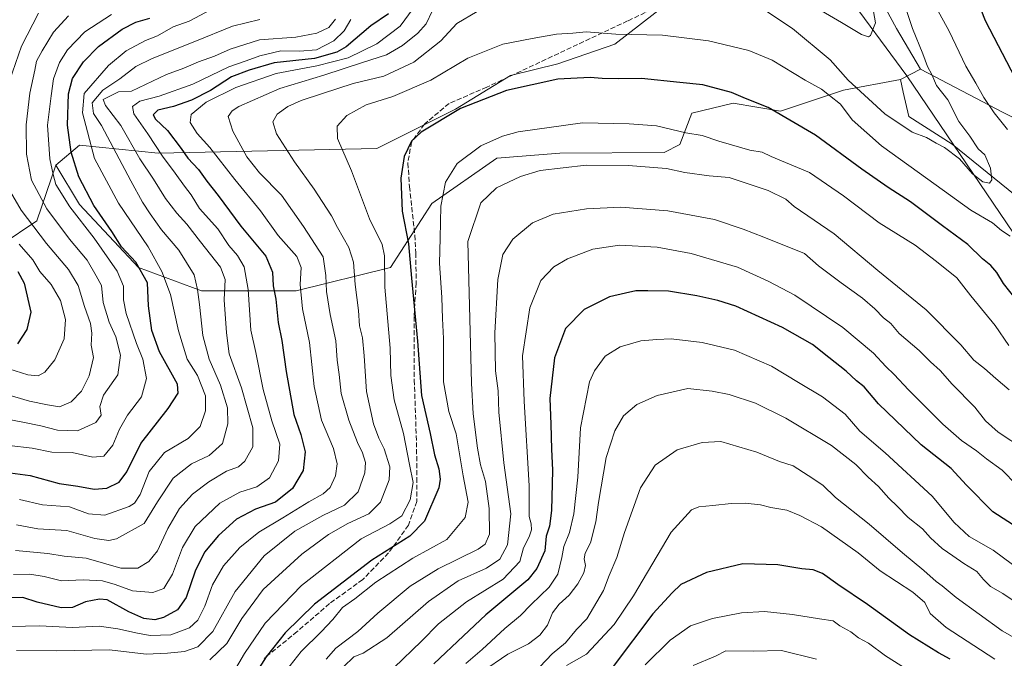
# Model space of a CAD drawing. Units: metres. Extents: x 668737 to 672184, y 4735122 to 4737520.
# Drawn here: x 670839 to 671167, y 4736159 to 4736372 of the extents above; entities that cross this region are included whole.
import ezdxf

# ---------------------------------------------------------------- set-up
doc = ezdxf.new("R2010")
doc.units = ezdxf.units.M
doc.header["$MEASUREMENT"] = 0
doc.linetypes.add('DGN Style 3', pattern=[2.307223458686699, 1.648016756204785, -0.6592067024819142])
for name, color, linetype, lineweight in [('Arbolado forestal CxS', 92, 'Continuous', 0), ('Corriente natural lineal', 142, 'Continuous', 13), ('Curva de nivel maestra', 30, 'Continuous', 30), ('Curva de nivel normal', 30, 'Continuous', 0), ('Matorral CxS', 135, 'Continuous', 0), ('Senda', 7, 'DGN Style 3', 0)]:
    doc.layers.add(name, color=color, linetype=linetype, lineweight=lineweight)

msp = doc.modelspace()

# ---------------------------------------------------------------- linework, layer by layer
at = {"layer": 'Arbolado forestal CxS', "color": 92, "linetype": 'Continuous', "lineweight": 0}
for points in [[(671184.7912999997, 4736331.451099999, 1025.332699999999), (671166.4404999996, 4736340.6325, 1021.0913), (671138.9140999997, 4736355.0579, 1013.967799999999), (671130.9033000005, 4736368.6599, 1012.362399999998), (671121.7276999997, 4736385.708900001, 1010.929699999993), (671115.8299000004, 4736397.5119, 1010.547500000001), (671110.5859000003, 4736408.002900001, 1010.307100000005), (671113.8642999995, 4736425.706499999, 1010.662100000001), (671116.4852999998, 4736440.1325, 1007.681800000006), (671111.2424999997, 4736445.378500001, 1005.387000000002), (671110.5867, 4736455.870300001, 1003.510399999999), (671109.2768999999, 4736467.6731, 1003.612399999998), (671115.8309000004, 4736474.8849, 1004.823999999993), (671140.0805000003, 4736476.1965, 1004.769), (671150.5673000002, 4736472.917300001, 1006.397700000001), (671149.2565000001, 4736481.442100001, 1005.773000000001), (671144.6687000003, 4736486.032299999, 1006.689400000003), (671144.9896999998, 4736493.2421, 1008.017800000002), (671162.4014999998, 4736504.6295, 1009.122700000007), (671179.8214999996, 4736510.501300001, 1008.803499999995)], [(671109.2768999999, 4736467.6731, 1003.612399999998), (671110.5867, 4736455.870300001, 1003.510399999999), (671111.2424999997, 4736445.378500001, 1005.387000000002), (671116.4852999998, 4736440.1325, 1007.681800000006), (671113.8642999995, 4736425.706499999, 1010.662100000001), (671110.5859000003, 4736408.002900001, 1010.307100000005), (671115.8299000004, 4736397.5119, 1010.547500000001), (671121.7276999997, 4736385.708900001, 1010.929699999993), (671130.9033000005, 4736368.6599, 1012.362399999998), (671138.9140999997, 4736355.0579, 1013.967799999999)], [(671054.8772999998, 4736377.185500001, 1015.593399999998), (671037.1815, 4736363.415899999, 1020.174400000004), (671018.1744999997, 4736356.8595, 1022.450500000006), (671002.4447, 4736352.925899999, 1023.018500000006), (670984.0926999999, 4736341.7785, 1023.918600000005), (670957.8768999996, 4736328.665100001, 1022.937099999996), (670885.1398999998, 4736327.0919, 994.7550999999949), (670858.9241000004, 4736329.715500001, 976.5967999999993), (670851.0592999998, 4736323.157500001, 970.2994000000036), (670844.7171, 4736304.5209, 961.351999999999), (670832.8021000001, 4736296.577299999, 950.8185999999987)], [(671054.8772999998, 4736377.185500001, 1015.593399999998), (671037.1815, 4736363.415899999, 1020.174400000004), (671018.1744999997, 4736356.8595, 1022.450500000006), (671002.4447, 4736352.925899999, 1023.018500000006), (670984.0926999999, 4736341.7785, 1023.918600000005), (670957.8768999996, 4736328.665100001, 1022.937099999996), (670885.1398999998, 4736327.0919, 994.7550999999949), (670858.9241000004, 4736329.715500001, 976.5967999999993), (670851.0592999998, 4736323.157500001, 970.2994000000036)], [(671372.2358999997, 4736271.123299999, 1096.7261), (671348.6410999997, 4736265.877499999, 1084.811799999996), (671330.2895000001, 4736269.812700001, 1077.882500000007), (671311.9389000004, 4736277.680500001, 1071.487500000003), (671294.8981, 4736276.369700001, 1064.248099999997), (671284.4121000003, 4736265.877699999, 1058.4807), (671293.5878999997, 4736251.4529, 1058.342499999999), (671298.8305000003, 4736239.6501, 1056.482099999994), (671296.2084999997, 4736229.158100001, 1052.557499999995), (671285.7226999998, 4736227.847300001, 1048.715299999996), (671271.3038999997, 4736235.715500001, 1045.723400000003), (671267.3711000001, 4736242.2733, 1046.550000000003), (671259.5062999995, 4736246.2075, 1045.027400000006), (671254.2632999998, 4736240.961800001, 1041.443400000004), (671251.6410999997, 4736233.092900001, 1038.148300000001), (671238.5333000004, 4736229.159299999, 1033.139599999995), (671222.8037, 4736240.9625, 1030.585800000001), (671209.6961000003, 4736260.634299999, 1028.472500000003), (671201.8315000003, 4736282.928300001, 1027.521099999998), (671203.1426999997, 4736307.846200001, 1026.671100000007), (671184.7912999997, 4736331.451099999, 1025.332699999999), (671166.4404999996, 4736340.6325, 1021.0913), (671138.9140999997, 4736355.0579, 1013.967799999999)], [(670832.8021000001, 4736296.577299999, 950.8185999999987), (670844.7171, 4736304.5209, 961.351999999999), (670851.0592999998, 4736323.157500001, 970.2994000000036), (670858.9238999998, 4736310.043500001, 971.8730999999971), (670878.5855, 4736289.060500001, 974.3470999999992), (670899.5581, 4736281.1909, 985.011400000003), (670931.0176999997, 4736281.190300001, 1003.119300000006), (670962.4775, 4736289.058499999, 1020.237599999993), (670976.2275, 4736310.3051, 1027.705499999997), (670997.8563000001, 4736325.385299999, 1031.122199999998), (671018.8421, 4736327.0889, 1032.494099999996), (671053.5658999998, 4736327.351100001, 1032.658200000005), (671058.8086999999, 4736329.973900001, 1031.154399999999), (671062.7418999998, 4736340.465700001, 1026.956300000005), (671076.5047000004, 4736343.743600001, 1025.172300000006), (671092.2345000004, 4736341.121099999, 1024.230100000001), (671113.2203000003, 4736348.069700001, 1016.741599999994), (671132.2141000006, 4736351.611099999, 1011.202600000004), (671133.1700999998, 4736347.364499999, 1011.470400000006), (671134.9808999998, 4736339.3211, 1012.845600000001), (671149.3995000003, 4736330.141000001, 1013.833599999998), (671170.3721000003, 4736313.091700001, 1016.404899999994)], [(670851.0592999998, 4736323.157500001, 970.2994000000036), (670858.9238999998, 4736310.043500001, 971.8730999999971), (670878.5855, 4736289.060500001, 974.3470999999992), (670899.5581, 4736281.1909, 985.011400000003), (670931.0176999997, 4736281.190300001, 1003.119300000006), (670962.4775, 4736289.058499999, 1020.237599999993), (670976.2275, 4736310.3051, 1027.705499999997), (670997.8563000001, 4736325.385299999, 1031.122199999998), (671018.8421, 4736327.0889, 1032.494099999996), (671053.5658999998, 4736327.351100001, 1032.658200000005), (671058.8086999999, 4736329.973900001, 1031.154399999999), (671062.7418999998, 4736340.465700001, 1026.956300000005), (671076.5047000004, 4736343.743600001, 1025.172300000006), (671092.2345000004, 4736341.121099999, 1024.230100000001), (671113.2203000003, 4736348.069700001, 1016.741599999994), (671132.2141000006, 4736351.611099999, 1011.202600000004)], [(671132.2141000006, 4736351.611099999, 1011.202600000004), (671133.1700999998, 4736347.364499999, 1011.470400000006), (671134.9808999998, 4736339.3211, 1012.845600000001), (671149.3995000003, 4736330.141000001, 1013.833599999998), (671170.3721000003, 4736313.091700001, 1016.404899999994), (671183.4808999998, 4736302.600500001, 1020.034700000004), (671191.3443, 4736277.682499999, 1022.520199999999), (671200.5198999997, 4736244.8969, 1026.097899999993), (671216.2494999999, 4736223.913899999, 1029.370299999995), (671242.4650999998, 4736209.488299999, 1031.854600000006), (671252.9517000001, 4736191.1273, 1037.159400000004), (671256.8844999997, 4736180.636499999, 1042.618600000002), (671275.2352999998, 4736179.324100001, 1039.422099999996), (671306.3646999998, 4736177.637700001, 1039.897700000001), (671319.8025000002, 4736175.389699999, 1042.073499999999), (671328.9782999996, 4736160.9637, 1043.491999999998), (671340.7747, 4736149.160900001, 1045.426600000006), (671346.0175000001, 4736128.178099999, 1049.877600000007), (671359.1262999997, 4736117.687100001, 1053.066900000005)], [(670609.0721000005, 4736327.644900001, 905.1373000000023), (670642.1557, 4736318.4264, 907.8157999999967), (670671.9442999996, 4736314.453700001, 909.9118000000017), (670697.7610999999, 4736316.439099999, 911.0544999999984), (670725.5639000004, 4736336.2971, 914.7611999999936), (670747.4086999996, 4736340.2687, 915.107999999993), (670773.2253000002, 4736324.381300001, 926.7905000000028), (670795.0697, 4736306.508099999, 934.760500000004), (670812.9424999999, 4736302.535700001, 942.4100000000036), (670832.8021000001, 4736296.577299999, 950.8185999999987), (670844.7171, 4736304.5209, 961.351999999999), (670851.0592999998, 4736323.157500001, 970.2994000000036)], [(670609.0721000005, 4736327.644900001, 905.1373000000023), (670642.1557, 4736318.4264, 907.8157999999967), (670671.9442999996, 4736314.453700001, 909.9118000000017), (670697.7610999999, 4736316.439099999, 911.0544999999984), (670725.5639000004, 4736336.2971, 914.7611999999936), (670747.4086999996, 4736340.2687, 915.107999999993), (670773.2253000002, 4736324.381300001, 926.7905000000028), (670795.0697, 4736306.508099999, 934.760500000004), (670812.9424999999, 4736302.535700001, 942.4100000000036), (670832.8021000001, 4736296.577299999, 950.8185999999987), (670844.7171, 4736304.5209, 961.351999999999), (670851.0592999998, 4736323.157500001, 970.2994000000036)]]:
    msp.add_polyline3d(points, dxfattribs=at)
at = {"layer": 'Corriente natural lineal', "color": 142, "linetype": 'Continuous', "lineweight": 13}
msp.add_polyline3d([(671370.4600999998, 4736124.690099999, 1051.440300000002), (671341.8000999996, 4736147.520099999, 1045.760699999999), (671318.0601000005, 4736168.040100001, 1041.707299999995), (671263.6700999998, 4736197.6801, 1035.246599999999), (671225.1101000002, 4736222.040100001, 1029.593399999998), (671200.6700999998, 4736254.940099999, 1025.354999999996), (671134.3601000002, 4736352.840100001, 1011.900200000004), (671113.4001000002, 4736381.4101, 1006.860799999995), (671098.9200999998, 4736397.3201, 1004.443799999994), (671084.5500999996, 4736404.870100001, 1003.087599999999), (671060.6501000002, 4736411.110099999, 1000.426600000006), (671047.6777999997, 4736420.590600001, 997.936600000001)], dxfattribs=at)
at = {"layer": 'Curva de nivel maestra', "color": 30, "linetype": 'Continuous', "lineweight": 30, "flags": 128}
for points, elevation in [([(671172.1200000001, 4736443.030099999), (671166.2300000006, 4736438.7301), (671157.0199999996, 4736426.940099999), (671152.7999999998, 4736418.350099999), (671150.9299999997, 4736411.670100001), (671150.3600000005, 4736404.0601), (671150.8700000001, 4736397.300100001), (671152.79, 4736390.630100001), (671154.8899999997, 4736385.460100001), (671160.4000000004, 4736371.270099999), (671170.3799999999, 4736352.120100001)], 1025), ([(670834.2100000001, 4736220.840100001), (670842.5499999998, 4736219.780099999), (670852.1200000001, 4736217.100099999), (670858.3899999997, 4736216.190099999), (670863.8399999999, 4736215.140100001), (670867.9800000006, 4736215.5001), (670872.0999999996, 4736217.5601), (670874.7100000001, 4736220.9801), (670879.3600000005, 4736230.340100001), (670888.4900000002, 4736242.020099999), (670891.7300000006, 4736247.130100001), (670891.54, 4736250.110099999), (670885.5300000003, 4736260.9101), (670883.0499999998, 4736268.020099999), (670881.9199999999, 4736276.300100001), (670881.5099999999, 4736283.890100001), (670877.7300000006, 4736290.840100001), (670872.9500000002, 4736295.9301), (670869.7400000002, 4736301.0001), (670863.7199999997, 4736309.710100001), (670858.6600000003, 4736319.2601), (670856.1299999999, 4736327.460100001), (670854.9800000006, 4736336.4101), (670855.2699999996, 4736346.9001), (670856.6200000001, 4736352.020099999), (670860.2300000006, 4736357.4801), (670865.2599999999, 4736362.6801), (670873.1200000001, 4736368.4101), (670877.7100000001, 4736370.720100001), (670882.3099999997, 4736372.050100001)], 975), ([(670961.79, 4736373.460100001), (670955.8700000001, 4736369.460100001), (670947.7199999997, 4736362.530099999), (670944.6100000005, 4736360.7601), (670937.2100000001, 4736358.6601), (670923.7199999997, 4736357.220100001), (670915.3600000005, 4736354.7401), (670909.4699999997, 4736352.5001), (670902.5300000003, 4736348.0101), (670896.2599999999, 4736344.700099999), (670890.2400000002, 4736342.6601), (670885, 4736341.4301), (670883.4800000006, 4736339.850099999), (670884.2800000003, 4736338.470100001), (670888.2000000002, 4736334.6801), (670892.7999999998, 4736328.620100001), (670895.0099999999, 4736325.390100001), (670898.54, 4736321.6601), (670901.2999999998, 4736317.7601), (670905.0800000001, 4736312.960100001), (670912.6200000001, 4736302.770099999), (670920.9000000004, 4736292.8101), (670923.1699999999, 4736287.460100001), (670923.3799999999, 4736282.9101), (670924.2300000006, 4736278.5001), (670925.0800000001, 4736270.6801), (670926.3099999997, 4736264.7301), (670927.6799999997, 4736254.350099999), (670930.2800000003, 4736240.0701), (670932.6600000003, 4736233.340100001), (670934, 4736227.600099999), (670933.4199999999, 4736221.4001), (670929.8799999999, 4736215.420100001), (670924.1200000001, 4736210.800100001), (670917.5199999996, 4736208.5101), (670911.1799999997, 4736205.1801), (670905.1600000003, 4736199.720100001), (670900.5700000003, 4736194.1601), (670897.4100000003, 4736187.870100001), (670894.4600000001, 4736179.0601), (670891.5899999999, 4736174.960100001), (670886.9299999997, 4736172.4801), (670883.9699999997, 4736171.710100001), (670880.3600000005, 4736172.130100001), (670875.4000000004, 4736174.350099999), (670868.1799999997, 4736178.300100001), (670865.5800000001, 4736178.590100001), (670860.9199999999, 4736177.640100001), (670856.5999999996, 4736175.7401), (670852.8200000003, 4736175.640100001), (670844.7800000003, 4736177.550100001), (670840.0599999997, 4736179.0801), (670835.9199999999, 4736178.9901)], 1000), ([(671170.7199999997, 4736278.3201), (671166.5700000003, 4736283.6601), (671164.2699999996, 4736287.350099999), (671162.2599999999, 4736289.670100001), (671159.5199999996, 4736291.9301), (671154.6500000004, 4736296.7301), (671146.1799999997, 4736302.920100001), (671135.54, 4736310.9001), (671128.0700000003, 4736315.640100001), (671119.3700000001, 4736321.7301), (671103.9800000006, 4736333.040100001), (671088.2300000006, 4736342.290100001), (671080.6100000005, 4736345.340100001), (671075.9699999997, 4736347.360099999), (671066.4800000006, 4736349.870100001), (671058.7300000006, 4736350.600099999), (671046.0199999996, 4736351.9801), (671038.3799999999, 4736351.9101), (671032.9000000004, 4736351.960100001), (671028.9299999997, 4736352.3101), (671018.1900000004, 4736351.710100001), (671001.0599999997, 4736348.020099999), (670985.7400000002, 4736341.9901), (670972.6200000001, 4736334.140100001), (670969.4800000006, 4736331.130100001), (670966.9800000006, 4736325.940099999), (670965.8399999999, 4736318.720100001), (670966.3899999997, 4736307.7601), (670968.4600000001, 4736296.9001), (670969.4400000004, 4736285.5001), (670971.4199999999, 4736264.5001), (670972.7400000002, 4736246.4001), (670975.6699999999, 4736233.720100001), (670977.0999999996, 4736226.5801), (670978.4900000002, 4736221.9101), (670979.0199999996, 4736218.5701), (670978.5999999996, 4736215.600099999), (670973.7400000002, 4736204.5101), (670968.8399999999, 4736199.550100001), (670956.25, 4736191.5601), (670937.1100000005, 4736176.860099999), (670927.3499999996, 4736167.340100001), (670921.1200000001, 4736159.370100001), (670917.9900000002, 4736154.420100001)], 1025), ([(670838.4000000004, 4736287.7301), (670840.4800000006, 4736283.850099999), (670842.6799999997, 4736274.1601), (670841.3499999996, 4736268.360099999), (670838.2699999996, 4736263.550100001)], 950), ([(671171.4000000004, 4736202.1601), (671163.0099999999, 4736207.620100001), (671154.2000000002, 4736216.5101), (671149.1500000004, 4736222.120100001), (671139.1100000005, 4736229.920100001), (671124.9400000004, 4736243.5801), (671120.1200000001, 4736249.2501), (671117.5499999998, 4736251.290100001), (671114.1100000005, 4736254.5101), (671108.3300000001, 4736259.0601), (671102.9400000004, 4736263.340100001), (671092.9600000001, 4736269.030099999), (671077.4400000004, 4736276.170100001), (671071.4000000004, 4736278.0001), (671064.4699999997, 4736279.620100001), (671054.9500000002, 4736281.130100001), (671048.1399999997, 4736281.190099999), (671044.1399999997, 4736281.200099999), (671040.7000000002, 4736280.4801), (671035.3600000005, 4736279.220100001), (671026.9199999999, 4736274.9801), (671020.6600000003, 4736268.720100001), (671017.0199999996, 4736258.890100001), (671015.4400000004, 4736245.360099999), (671015.8600000005, 4736236.8101), (671016.0599999997, 4736228.460100001), (671016.4000000004, 4736221.470100001), (671016, 4736208.0601), (671015.4100000003, 4736202.870100001), (671014.2999999998, 4736199.550100001), (671013.8099999997, 4736194.6501), (671011.1900000004, 4736188.7501), (671008.1200000001, 4736184.9801), (670994.1500000004, 4736173.3201), (670986.7100000001, 4736166.3201), (670976.9000000004, 4736156.9801)], 1050), ([(671148.7400000002, 4736158.530099999), (671144.9000000004, 4736160.620100001), (671135.2300000006, 4736166.620100001), (671121.2699999996, 4736176.800100001), (671111.3499999996, 4736183.460100001), (671106.3099999997, 4736187.050100001), (671103.1200000001, 4736188.3101), (671099.3799999999, 4736188.630100001), (671091.4400000004, 4736189.960100001), (671079.7100000001, 4736190.280099999), (671067.6100000005, 4736187.460100001), (671059.1100000005, 4736183.4801), (671056.2400000002, 4736180.690099999), (671049.79, 4736173.690099999), (671036.6299999999, 4736156.090100001)], 1075)]:
    msp.add_lwpolyline(points, dxfattribs=dict(at, elevation=elevation))
at = {"layer": 'Curva de nivel normal', "color": 30, "linetype": 'Continuous', "lineweight": 0, "flags": 128}
for points, elevation in [([(671176.3200000003, 4736460.2401), (671165.6799999997, 4736451.5001), (671149.5800000001, 4736435.630100001), (671142.2300000006, 4736426.030099999), (671140.3300000001, 4736423.5701), (671138.7300000006, 4736418.590100001), (671136.8700000001, 4736412.300100001), (671137.1799999997, 4736407.920100001), (671137.3600000005, 4736401.090100001), (671138.0800000001, 4736395.4801), (671139.5300000003, 4736390.470100001), (671141.2199999997, 4736383.460100001), (671144.0599999997, 4736375.670100001), (671148.3799999999, 4736367.780099999), (671153.9800000006, 4736356.050100001), (671157.3300000001, 4736350.460100001), (671159.9800000006, 4736345.6501), (671163.4299999997, 4736340.5601), (671167.8799999999, 4736334.940099999)], 1020), ([(671087.0599999997, 4736374.7301), (671096.2800000003, 4736368.6601), (671108.7800000003, 4736358.170100001), (671114.8200000003, 4736351.460100001), (671127, 4736340.200099999), (671136.0599999997, 4736334.130100001), (671140.8399999999, 4736332.3201), (671144.0499999998, 4736330.420100001), (671146.9299999997, 4736329.040100001), (671151.9100000003, 4736325.1601), (671156.1799999997, 4736320.210100001), (671159.6100000005, 4736317.5601), (671161.9100000003, 4736317.0701), (671162.5999999996, 4736318.220100001), (671162.1500000004, 4736322.100099999), (671160.2699999996, 4736326.530099999), (671158.1100000005, 4736328.550100001), (671155.2999999998, 4736332.720100001), (671151.6200000001, 4736337.700099999), (671147.9900000002, 4736344.9001), (671144.2000000002, 4736349.640100001), (671142.6299999999, 4736353.300100001), (671141.2199999997, 4736355.940099999), (671139.6200000001, 4736360.220100001), (671136.2000000002, 4736368.6501), (671131.5099999999, 4736382.620100001)], 1015), ([(670826.9400000004, 4736169.2601), (670845.5999999996, 4736169.610099999), (670856.5999999996, 4736169.140100001), (670865.4800000006, 4736169.590100001), (670871.7400000002, 4736168.6801), (670878.2599999999, 4736167.220100001), (670882.4199999999, 4736166.420100001), (670889.3499999996, 4736166.670100001), (670895.5899999999, 4736168.9801), (670898.3099999997, 4736171.540100001), (670900.6200000001, 4736176.2301), (670903.25, 4736183.3201), (670906.8399999999, 4736189.700099999), (670912.2800000003, 4736195.7601), (670918.5899999999, 4736200.9001), (670926.5899999999, 4736205.6501), (670935.29, 4736211.020099999), (670940.0300000003, 4736213.610099999), (670942.3200000003, 4736215.720100001), (670944.1799999997, 4736219.5801), (670944.6900000004, 4736223.6501), (670943.4699999997, 4736228.7601), (670939.4699999997, 4736238.190099999), (670937.0099999999, 4736249.390100001), (670935.4600000001, 4736264.090100001), (670933.1799999997, 4736275.2301), (670932.3600000005, 4736283.3101), (670932.7400000002, 4736288.970100001), (670931.2199999997, 4736292.6601), (670925.0099999999, 4736299.6801), (670919.1699999999, 4736307.880100001), (670910.6100000005, 4736318.3201), (670902.3099999997, 4736329.020099999), (670898.1399999997, 4736333.6601), (670895.8099999997, 4736337.2601), (670896.0999999996, 4736340.0101), (670901.0899999999, 4736344.040100001), (670910.9299999997, 4736349.020099999), (670924.3499999996, 4736353.670100001), (670937.9600000001, 4736356.210100001), (670948.3399999999, 4736358.8101), (670957.9199999999, 4736363.5601), (670965.6299999999, 4736369.390100001), (670970.0199999996, 4736375.2401)], 1005), ([(670845.2599999999, 4736373.720100001), (670839.6100000005, 4736362.790100001), (670835.6299999999, 4736351.2401)], 960), ([(670976.4699999997, 4736374.610099999), (670974.3200000003, 4736370.1801), (670971.5800000001, 4736367.0801), (670966.4600000001, 4736362.9301), (670961.0999999996, 4736359.8201), (670953.1299999999, 4736357.2501), (670940.2199999997, 4736353.0801), (670925.6500000004, 4736348.690099999), (670911.9600000001, 4736342.600099999), (670909.7100000001, 4736341.2401), (670908.4199999999, 4736339.300100001), (670909.9800000006, 4736334.450099999), (670914.6100000005, 4736325.840100001), (670918.8700000001, 4736320.540100001), (670926.2000000002, 4736313.0801), (670933.5099999999, 4736302.630100001), (670940.04, 4736292.5601), (670940.9800000006, 4736286.340100001), (670941.1900000004, 4736281.0601), (670942.3399999999, 4736273.380100001), (670944.2199999997, 4736264.640100001), (670944.6600000003, 4736258.1801), (670945.3300000001, 4736253.340100001), (670946.0800000001, 4736247.0101), (670948.5499999998, 4736238.130100001), (670951.4800000006, 4736230.690099999), (670953.1799999997, 4736227.3301), (670954.1500000004, 4736224.040100001), (670953.9400000004, 4736220.6601), (670951.6600000003, 4736214.3201), (670947.1500000004, 4736209.850099999), (670939.9000000004, 4736206.460100001), (670930.5899999999, 4736201.1801), (670920.4500000002, 4736193.020099999), (670910.7300000006, 4736181.120100001), (670903.3499999996, 4736167.790100001), (670898.3600000005, 4736162.630100001), (670893.9299999997, 4736161.140100001), (670888.2400000002, 4736160.550100001), (670881.1699999999, 4736160.190099999), (670868.9000000004, 4736161.6601), (670851.2699999996, 4736161.3101), (670837.9400000004, 4736161.4001)], 1010), ([(670902.7199999997, 4736374.9001), (670895.4500000002, 4736371.120100001), (670890.0599999997, 4736369.1601), (670884.8499999996, 4736366.220100001), (670880.9199999999, 4736364.5801), (670874.5099999999, 4736361.200099999), (670868.5899999999, 4736356.300100001), (670860.5, 4736347.0001), (670859.8799999999, 4736340.5601), (670863.9299999997, 4736325.3101), (670871.8700000001, 4736310.4001), (670881.7300000006, 4736295.860099999), (670886.3399999999, 4736287.690099999), (670889.2699999996, 4736280.0601), (670891.8399999999, 4736267.870100001), (670894.7199999997, 4736258.5101), (670898.1699999999, 4736253.020099999), (670900.8200000003, 4736246.3101), (670900.8600000005, 4736241.3101), (670899.1399999997, 4736236.0801), (670895.1100000005, 4736232.040100001), (670887.1900000004, 4736227.380100001), (670882.1100000005, 4736221.090100001), (670879.0999999996, 4736213.440099999), (670877.2000000002, 4736210.520099999), (670875.5099999999, 4736209.440099999), (670867.3799999999, 4736206.520099999), (670861.9299999997, 4736207.0101), (670855.5999999996, 4736209.3101), (670846.6100000005, 4736209.9901), (670838.9800000006, 4736211.7401)], 980), ([(670902.3300000001, 4736158.3101), (670908.0199999996, 4736163.7601), (670912.9699999997, 4736172.1601), (670920.0199999996, 4736181.8201), (670932.9199999999, 4736193.540100001), (670941.8399999999, 4736200.120100001), (670948.2699999996, 4736203.720100001), (670955.29, 4736207.020099999), (670959.1299999999, 4736210.9101), (670962.0300000003, 4736218.3201), (670962.2699999996, 4736222.640100001), (670960.3399999999, 4736228.6601), (670958.5499999998, 4736232.1601), (670956.7599999999, 4736236.9901), (670954.5, 4736247.7601), (670953.7400000002, 4736259.620100001), (670953.1500000004, 4736265.5601), (670952.1500000004, 4736269.640100001), (670951.7599999999, 4736274.640100001), (670950.7100000001, 4736283.300100001), (670950.1100000005, 4736290.790100001), (670948.5899999999, 4736295.6501), (670944.8600000005, 4736302.390100001), (670942.8200000003, 4736306.280099999), (670939.6600000003, 4736310.9801), (670937.0599999997, 4736315.120100001), (670930.4699999997, 4736324.2401), (670924.5599999997, 4736333.5801), (670923.2699999996, 4736337.5701), (670924.7100000001, 4736340.0601), (670928.2599999999, 4736342.6801), (670932.7400000002, 4736344.690099999), (670939.8399999999, 4736346.920100001), (670950.0599999997, 4736350.3101), (670960.25, 4736352.780099999), (670970.25, 4736357.4001), (670979.25, 4736364.530099999), (670984.5800000001, 4736370.340100001), (670991.25, 4736374.2401)], 1015), ([(671122.9100000003, 4736376.1601), (671123.9199999999, 4736370.5001), (671122.29, 4736366.2601), (671121.54, 4736365.840100001), (671119.2300000006, 4736366.640100001), (671112.5700000003, 4736370.640100001), (671105.9500000002, 4736374.540100001)], 1010), ([(670855.2300000006, 4736372.870100001), (670850.2400000002, 4736367.4301), (670846.54, 4736361.1501), (670844.5899999999, 4736357.790100001), (670844.0499999998, 4736354.7501), (670842.4000000004, 4736347.090100001), (670841.2000000002, 4736336.5601), (670841.3200000003, 4736326.790100001), (670842.9500000002, 4736318.0601), (670848.0099999999, 4736308.520099999), (670855.5899999999, 4736298.460100001), (670861.4400000004, 4736291.4801), (670864.4900000002, 4736286.270099999), (670866.29, 4736282.970100001), (670866.7800000003, 4736277.4101), (670868.7999999998, 4736270.850099999), (670870.9699999997, 4736265.920100001), (670872.54, 4736259.770099999), (670871.6399999997, 4736253.3101), (670866.9600000001, 4736246.5001), (670865.7100000001, 4736242.770099999), (670866.1799999997, 4736239.850099999), (670864.3799999999, 4736237.340100001), (670858.2800000003, 4736234.590100001), (670851.6200000001, 4736234.840100001), (670846.1100000005, 4736236.3101), (670840.0199999996, 4736237.5001), (670830.1399999997, 4736239.420100001)], 965), ([(670869.5599999997, 4736373.300100001), (670860.6600000003, 4736367.520099999), (670854.9100000003, 4736361.540100001), (670852.2999999998, 4736357.270099999), (670850.3200000003, 4736351.9101), (670849.4800000006, 4736346.2301), (670848.2400000002, 4736336.4801), (670849.0300000003, 4736325.220100001), (670850.1299999999, 4736320.040100001), (670851.0499999998, 4736316.630100001), (670855.6600000003, 4736309.2301), (670863.8399999999, 4736298.770099999), (670871.4600000001, 4736287.840100001), (670873.6100000005, 4736282.800100001), (670873.5499999998, 4736278.2401), (670874.5099999999, 4736273.670100001), (670877.9199999999, 4736263.710100001), (670879.9900000002, 4736258.460100001), (670881.1900000004, 4736252.020099999), (670879.5099999999, 4736245.960100001), (670874.9199999999, 4736239.840100001), (670872.2400000002, 4736235.220100001), (670870.04, 4736229.840100001), (670867.0800000001, 4736226.220100001), (670863.3799999999, 4736225.840100001), (670856.4800000006, 4736227.440099999), (670849.7400000002, 4736227.520099999), (670843.1200000001, 4736228.8101), (670835.4900000002, 4736229.7601)], 970), ([(670836.9600000001, 4736186.8101), (670842.3799999999, 4736186.9101), (670847.1200000001, 4736186.0801), (670852.9699999997, 4736184.630100001), (670860.1500000004, 4736185.0001), (670866.5700000003, 4736184.600099999), (670870.75, 4736183.470100001), (670876.5899999999, 4736181.3101), (670883.3799999999, 4736180.800100001), (670886.9699999997, 4736182.140100001), (670889.8399999999, 4736186.8201), (670893.2000000002, 4736195.7601), (670897.4400000004, 4736202.800100001), (670905.5899999999, 4736210.540100001), (670912.2599999999, 4736214.2301), (670917.9299999997, 4736215.9101), (670922.1500000004, 4736218.9901), (670925.1500000004, 4736224.6501), (670925.5899999999, 4736230.200099999), (670923, 4736237.950099999), (670920.0999999996, 4736248.360099999), (670917.5899999999, 4736260.720100001), (670915.9299999997, 4736268.170100001), (670915.0999999996, 4736281.640100001), (670913.75, 4736289.210100001), (670911.5199999996, 4736292.960100001), (670908.6100000005, 4736296.4001), (670904.9500000002, 4736301.940099999), (670898.8399999999, 4736308.620100001), (670896.0999999996, 4736313.190099999), (670893.8700000001, 4736316.090100001), (670890.7999999998, 4736320.4901), (670886.5800000001, 4736326.100099999), (670881.6600000003, 4736333.590100001), (670877.0099999999, 4736340.2501), (670876.5499999998, 4736342.610099999), (670878.9800000006, 4736344.380100001), (670885.4900000002, 4736346.100099999), (670896.6500000004, 4736350.130100001), (670908.6200000001, 4736355.890100001), (670914.3899999997, 4736357.8301), (670918.9600000001, 4736359.5101), (670925.9299999997, 4736361.2301), (670932.1500000004, 4736361.050100001), (670937.7999999998, 4736361.550100001), (670943.6399999997, 4736364.4901), (670947.0499999998, 4736367.790100001), (670949.2800000003, 4736371.630100001)], 995), ([(670944.2000000002, 4736371.6801), (670941.9199999999, 4736369.0101), (670937.9199999999, 4736367.0801), (670930.9100000003, 4736365.7601), (670918.8200000003, 4736364.840100001), (670909.1299999999, 4736361.770099999), (670903.9000000004, 4736359.360099999), (670898.5199999996, 4736357.5001), (670893.7100000001, 4736355.4001), (670887.9299999997, 4736353.270099999), (670876.2599999999, 4736347.800100001), (670871.9199999999, 4736347.5001), (670866.7599999999, 4736344.960100001), (670867.6100000005, 4736342.960100001), (670872.6600000003, 4736336.300100001), (670879.0499999998, 4736325.1801), (670883.5499999998, 4736318.470100001), (670887.5999999996, 4736312.030099999), (670891.2800000003, 4736307.090100001), (670894.6600000003, 4736303.5001), (670899.1600000003, 4736297.5701), (670905.8600000005, 4736289.110099999), (670907.4400000004, 4736284.970100001), (670907.1200000001, 4736278.290100001), (670907.8600000005, 4736267.2301), (670908.7199999997, 4736260.290100001), (670912.7999999998, 4736248.9801), (670916.6799999997, 4736235.6501), (670916.6600000003, 4736229.3201), (670913.9500000002, 4736224.4801), (670911.8200000003, 4736222.670100001), (670907.8899999997, 4736221.200099999), (670901.9400000004, 4736217.6601), (670896.5099999999, 4736213.5601), (670892.2599999999, 4736208.720100001), (670888.3300000001, 4736202.040100001), (670884.8899999997, 4736194.6601), (670882, 4736191.040100001), (670878.2999999998, 4736188.880100001), (670872.7000000002, 4736188.920100001), (670861.1799999997, 4736192.2301), (670853.7999999998, 4736192.870100001), (670848.4199999999, 4736193.710100001), (670837.5999999996, 4736194.7301)], 990), ([(670837.9800000006, 4736203.3201), (670845.04, 4736201.920100001), (670854.7599999999, 4736201.440099999), (670864.0599999997, 4736198.780099999), (670868.6600000003, 4736198.110099999), (670871.2400000002, 4736198.6601), (670880.4500000002, 4736203.800100001), (670884.8499999996, 4736210.9901), (670890.0700000003, 4736218.870100001), (670896.2100000001, 4736223.610099999), (670902.0599999997, 4736226.420100001), (670906.5300000003, 4736230.4101), (670908.3399999999, 4736236.9801), (670908.1699999999, 4736242.3101), (670905.8799999999, 4736249.860099999), (670902.0899999999, 4736258.460100001), (670900.0199999996, 4736266.4001), (670898.9100000003, 4736276.6601), (670898.1900000004, 4736281.7401), (670897.1399999997, 4736286.600099999), (670891.9900000002, 4736294.800100001), (670886.1799999997, 4736301.5801), (670882.5, 4736306.920100001), (670879.9500000002, 4736310.7501), (670875.9900000002, 4736317.920100001), (670866.2599999999, 4736336.280099999), (670863.6100000005, 4736340.350099999), (670863.1799999997, 4736343.9001), (670866.6900000004, 4736348.040100001), (670872.4000000004, 4736351.890100001), (670877.6600000003, 4736355.940099999), (670883.0700000003, 4736358.600099999), (670897.3600000005, 4736364.2501), (670909.9100000003, 4736369.420100001), (670918.9199999999, 4736371.620100001)], 985), ([(671168.7000000002, 4736299.440099999), (671165.8399999999, 4736301.3101), (671162.8600000005, 4736303.840100001), (671155.6699999999, 4736308.0601), (671144.0499999998, 4736316.470100001), (671125.8499999996, 4736329.5001), (671116.1399999997, 4736338.200099999), (671112.29, 4736343.460100001), (671108.6299999999, 4736346.280099999), (671105.9100000003, 4736348.380100001), (671100.5099999999, 4736351.450099999), (671089.54, 4736358.030099999), (671081.7000000002, 4736361.3101), (671068.2999999998, 4736364.550100001), (671052.9699999997, 4736366.390100001), (671037.4600000001, 4736366.790100001), (671027.6299999999, 4736367.4901), (671023.1399999997, 4736367.100099999), (671017.7199999997, 4736366.720100001), (671009.5999999996, 4736365.290100001), (670999.8399999999, 4736363.450099999), (670988.25, 4736358.700099999), (670975.9199999999, 4736351.4301), (670963.25, 4736345.9301), (670954.4100000003, 4736343.2401), (670947.9000000004, 4736339.6801), (670944.6799999997, 4736336.0801), (670944.8399999999, 4736331.940099999), (670949.5199999996, 4736321.2401), (670955.4699999997, 4736305.190099999), (670959.6399999997, 4736296.690099999), (670960.4699999997, 4736292.920100001), (670960.5599999997, 4736282.5001), (670962.3799999999, 4736262.140100001), (670962.5800000001, 4736253.100099999), (670963.7000000002, 4736244.9801), (670966.7699999996, 4736233.7401), (670968.7999999998, 4736223.360099999), (670969.9600000001, 4736217.4101), (670969.0199999996, 4736211.6601), (670966.2000000002, 4736206.340100001), (670962.2000000002, 4736203.6601), (670952.6799999997, 4736198.6501), (670932.8200000003, 4736183.120100001), (670920.7400000002, 4736170.530099999), (670913.8799999999, 4736160.460100001), (670910.0599999997, 4736154.040100001)], 1020), ([(671168.2999999998, 4736263.040100001), (671163.75, 4736269.710100001), (671155.6600000003, 4736279.610099999), (671150.9800000006, 4736285.600099999), (671144.2599999999, 4736291.0001), (671137.1200000001, 4736296.460100001), (671125.1399999997, 4736303.9301), (671113.2800000003, 4736312.940099999), (671101.9400000004, 4736320.670100001), (671095.2999999998, 4736323.460100001), (671089.1600000003, 4736325.950099999), (671086.2000000002, 4736327.4101), (671082.0800000001, 4736328.1501), (671071.7800000003, 4736331.100099999), (671066.1699999999, 4736332.9301), (671060.7300000006, 4736333.9001), (671051.0199999996, 4736336.1501), (671041.8899999997, 4736336.860099999), (671026.4100000003, 4736337.1601), (671004.9199999999, 4736334.210100001), (670999.7199999997, 4736332.780099999), (670992.5, 4736329.5001), (670984.6299999999, 4736323.6601), (670980.7199999997, 4736317.4301), (670979.25, 4736309.450099999), (670979.04, 4736298.800100001), (670978.7999999998, 4736290.450099999), (670979.5300000003, 4736279.0101), (670979.75, 4736271.9801), (670980.0700000003, 4736265.350099999), (670980.0800000001, 4736250.880100001), (670981.8799999999, 4736241.0101), (670984.3300000001, 4736233.6501), (670986.6600000003, 4736219.600099999), (670988.3600000005, 4736210.840100001), (670987.3399999999, 4736205.7401), (670981.25, 4736198.390100001), (670969.9199999999, 4736192.1801), (670957.5800000001, 4736184.190099999), (670950.5800000001, 4736178.620100001), (670946.4500000002, 4736175.720100001), (670943.2699999996, 4736171.7401), (670939.3399999999, 4736167.6501), (670932.6900000004, 4736161.140100001), (670921.7599999999, 4736147.1501)], 1030), ([(671168.3600000005, 4736248.2301), (671163.9600000001, 4736252.0001), (671160.2199999997, 4736255.4301), (671156.6399999997, 4736258.120100001), (671152.29, 4736263.220100001), (671140.7599999999, 4736274.880100001), (671124.6600000003, 4736288.0601), (671110.1299999999, 4736300.1801), (671096.8399999999, 4736309.300100001), (671094.0199999996, 4736311.770099999), (671088.2300000006, 4736314.630100001), (671075.2100000001, 4736318.940099999), (671068.5, 4736319.5701), (671060.4699999997, 4736320.620100001), (671054.3200000003, 4736322.040100001), (671041.5700000003, 4736323.0001), (671027.54, 4736323.0801), (671012.2800000003, 4736321.340100001), (671005.6799999997, 4736319.280099999), (670997.7300000006, 4736315.540100001), (670992.54, 4736310.610099999), (670988.2300000006, 4736297.640100001), (670989.4400000004, 4736250.460100001), (670990.0199999996, 4736240.2401), (670991.3799999999, 4736228.800100001), (670992.4199999999, 4736223.340100001), (670994.0999999996, 4736217.720100001), (670995.2699999996, 4736208.800100001), (670995.4299999997, 4736200.210100001), (670993.9500000002, 4736196.8101), (670991.6100000005, 4736195.190099999), (670978.3700000001, 4736188.630100001), (670969.0300000003, 4736182.840100001), (670958.2199999997, 4736173.880100001), (670951.5999999996, 4736167.7501), (670944.2800000003, 4736162.220100001), (670941.0800000001, 4736158.590100001)], 1035), ([(670835.9600000001, 4736314.1801), (670839.5599999997, 4736308.0701), (670847.9199999999, 4736297.020099999), (670855.25, 4736288.4001), (670858.5300000003, 4736283.0001), (670860.5499999998, 4736276.0701), (670862.6200000001, 4736270.3301), (670863.0199999996, 4736267.1801), (670862.7599999999, 4736263.130100001), (670863.6100000005, 4736259.0101), (670862.1900000004, 4736252.960100001), (670859.6399999997, 4736247.870100001), (670856.1900000004, 4736244.3201), (670852.2699999996, 4736242.6601), (670848.2699999996, 4736243.290100001), (670842.2699999996, 4736244.530099999), (670830.5, 4736247.950099999)], 960), ([(670946.8099999997, 4736155.9801), (670950.25, 4736159.380100001), (670953.3700000001, 4736160.5601), (670961.25, 4736165.710100001), (670975.1200000001, 4736177.8201), (670984.9299999997, 4736184.610099999), (670994.4199999999, 4736188.870100001), (670998.8799999999, 4736191.9101), (671001.3700000001, 4736196.6501), (671002.5, 4736206.9801), (671000.2000000002, 4736223.960100001), (670998.4800000006, 4736240.870100001), (670998.29, 4736247.950099999), (670997.4199999999, 4736254.640100001), (670997.1399999997, 4736267.3101), (670998.1600000003, 4736284.970100001), (670999.8499999996, 4736293.380100001), (671003.1600000003, 4736298.450099999), (671009.7699999996, 4736303.880100001), (671016.6600000003, 4736306.7401), (671027.7300000006, 4736308.5701), (671039.1799999997, 4736309.110099999), (671054.79, 4736307.860099999), (671070.2800000003, 4736304.9801), (671079.8099999997, 4736301.800100001), (671086.7400000002, 4736299.110099999), (671100.2400000002, 4736293.6601), (671104.9699999997, 4736289.5801), (671112.4299999997, 4736283.9101), (671119.5599999997, 4736278.8201), (671123.7300000006, 4736275.280099999), (671126.54, 4736272.280099999), (671129, 4736270.360099999), (671131.7800000003, 4736267.0101), (671138.3899999997, 4736261.420100001), (671142.2400000002, 4736257.6501), (671145.4400000004, 4736254.7601), (671149.4500000002, 4736250.1601), (671156.9299999997, 4736242.460100001), (671160.5499999998, 4736237.940099999), (671164.7599999999, 4736234.1801), (671173.5199999996, 4736228.370100001)], 1040), ([(670835.3799999999, 4736255.2301), (670841.75, 4736253.3101), (670845.1799999997, 4736252.9801), (670847.3600000005, 4736254.170100001), (670850.75, 4736258.3101), (670853.8200000003, 4736265.3101), (670854.2199999997, 4736271.720100001), (670852.5599999997, 4736277.970100001), (670849.5199999996, 4736283.390100001), (670845.6799999997, 4736287.640100001), (670843.3399999999, 4736291.540100001), (670838.8099999997, 4736296.7501)], 955), ([(670963.5800000001, 4736155.640100001), (670972.7300000006, 4736164.5101), (670978.4000000004, 4736170.3201), (670987.7000000002, 4736177.6501), (671000.0099999999, 4736185.2401), (671005.5199999996, 4736191.050100001), (671006.7800000003, 4736195.6601), (671008.5899999999, 4736199.340100001), (671009.3899999997, 4736201.6501), (671009.2599999999, 4736203.640100001), (671008.5800000001, 4736206.100099999), (671008.6299999999, 4736216.280099999), (671006.9600000001, 4736244.470100001), (671006.3600000005, 4736259.640100001), (671008.8099999997, 4736275.5801), (671012.4800000006, 4736284.710100001), (671016.8300000001, 4736289.220100001), (671021.3899999997, 4736291.880100001), (671029.7800000003, 4736295.0801), (671038.7300000006, 4736296.4801), (671051.2100000001, 4736295.7601), (671062.54, 4736293.640100001), (671078.0199999996, 4736289.090100001), (671088.1900000004, 4736284.5101), (671097.0800000001, 4736279.8101), (671113.04, 4736269.030099999), (671123.2599999999, 4736260.4801), (671127.3200000003, 4736255.9901), (671130.0999999996, 4736253.4001), (671134.9400000004, 4736248.2401), (671146.3300000001, 4736236.860099999), (671152.5599999997, 4736231.380100001), (671157.5499999998, 4736227.940099999), (671160.8600000005, 4736225.280099999), (671166.0700000003, 4736221.4901), (671170.8499999996, 4736216.630100001)], 1045), ([(671169.4600000001, 4736190.050100001), (671163.1200000001, 4736194.860099999), (671155.0599999997, 4736199.470100001), (671150.0899999999, 4736204.120100001), (671142.8099999997, 4736212.800100001), (671127.0800000001, 4736227.290100001), (671118.7199999997, 4736234.460100001), (671113.8600000005, 4736240.1501), (671106.3099999997, 4736245.960100001), (671098.2400000002, 4736250.690099999), (671089.2400000002, 4736256.1801), (671076.9900000002, 4736261.440099999), (671066.2400000002, 4736264.050100001), (671055.8700000001, 4736265.270099999), (671051.0999999996, 4736265.0801), (671045.79, 4736264.640100001), (671038.9100000003, 4736262.5601), (671033.9100000003, 4736259.440099999), (671030.3799999999, 4736254.610099999), (671028.75, 4736250.940099999), (671025.7199999997, 4736235.5601), (671024.7699999996, 4736219.140100001), (671023.4600000001, 4736206.9801), (671022.0099999999, 4736200.800100001), (671020.1399999997, 4736196.110099999), (671019.5, 4736192.440099999), (671018.1699999999, 4736186.920100001), (671015.25, 4736182.5001), (671009.25, 4736176.7401), (671005.7199999997, 4736173.100099999), (671000.4800000006, 4736168.770099999), (670992.9900000002, 4736161.7401), (670987.5499999998, 4736157.170100001)], 1055), ([(671178.1500000004, 4736172.4801), (671166.2599999999, 4736180.420100001), (671162.2300000006, 4736182.800100001), (671159.8399999999, 4736185.0701), (671157.6399999997, 4736187.720100001), (671153.3200000003, 4736190.4101), (671149.7000000002, 4736193.030099999), (671146.0700000003, 4736195.460100001), (671142.2300000006, 4736198.920100001), (671139.5, 4736202.020099999), (671134.7999999998, 4736205.7501), (671131.2599999999, 4736209.370100001), (671128.3200000003, 4736212.2401), (671124.9600000001, 4736216.040100001), (671121.4299999997, 4736219.1801), (671117.3399999999, 4736223.4301), (671109.2199999997, 4736229.700099999), (671094.0800000001, 4736238.790100001), (671083.9100000003, 4736243.800100001), (671075.2199999997, 4736246.7301), (671069.4900000002, 4736247.8301), (671061.4800000006, 4736248.6601), (671051.2199999997, 4736246.390100001), (671044.4600000001, 4736243.380100001), (671039.9900000002, 4736239.640100001), (671037.1299999999, 4736234.6501), (671034.2599999999, 4736225.7401), (671031.6600000003, 4736210.7401), (671030.8499999996, 4736204.2601), (671028.9900000002, 4736197.290100001), (671027.2300000006, 4736193.850099999), (671026.9000000004, 4736191.9801), (671027.3399999999, 4736189.7301), (671026.8600000005, 4736187.3201), (671024.8499999996, 4736183.6501), (671021.9600000001, 4736179.840100001), (671018.5599999997, 4736176.860099999), (671016.3600000005, 4736173.940099999), (671014.6799999997, 4736169.9101), (671012.1399999997, 4736166.5801), (671008.3600000005, 4736163.690099999), (671001.5199999996, 4736160.220100001), (670992.7199999997, 4736154.220100001)], 1060), ([(671012.1399999997, 4736155.960100001), (671016.3200000003, 4736160.350099999), (671020.6600000003, 4736164.020099999), (671024.3499999996, 4736168.470100001), (671027.8399999999, 4736172.020099999), (671033.3600000005, 4736181.440099999), (671035.2699999996, 4736186.4801), (671037.7800000003, 4736192.380100001), (671040.3099999997, 4736200.7601), (671045.6799999997, 4736215.6501), (671050.5300000003, 4736223.170100001), (671057.8399999999, 4736228.270099999), (671066.2000000002, 4736230.6801), (671072.3700000001, 4736231.050100001), (671084.3499999996, 4736227.5001), (671091.9699999997, 4736224.370100001), (671096.4600000001, 4736222.960100001), (671101.4500000002, 4736219.7601), (671106.3200000003, 4736216.5001), (671110.54, 4736212.440099999), (671121.8099999997, 4736203.520099999), (671132.8799999999, 4736193.970100001), (671140.0499999998, 4736188.140100001), (671144.0599999997, 4736184.4801), (671146.0599999997, 4736183.040100001), (671150.7999999998, 4736179.100099999), (671166.04, 4736168.0101), (671181.9600000001, 4736159.050100001)], 1065), ([(671163.5800000001, 4736158.5701), (671147.4299999997, 4736169.110099999), (671142.1399999997, 4736173.790100001), (671140.3799999999, 4736177.4101), (671136.3700000001, 4736180.9001), (671125.4900000002, 4736188.030099999), (671118.1200000001, 4736193.9901), (671105.9000000004, 4736202.590100001), (671098.7000000002, 4736206.4001), (671094.4299999997, 4736208.210100001), (671089.04, 4736209.110099999), (671085.5700000003, 4736209.960100001), (671080.5700000003, 4736210.5601), (671075.8600000005, 4736210.4301), (671069.7800000003, 4736209.690099999), (671065.0999999996, 4736209.3201), (671062.6600000003, 4736208.2501), (671055.9000000004, 4736200.9001), (671043.3300000001, 4736179.6501), (671036.9199999999, 4736170.140100001), (671027.75, 4736160.220100001), (671021.0300000003, 4736156.470100001)], 1070), ([(671134.4500000002, 4736155.130100001), (671127.2199999997, 4736159.6601), (671121.54, 4736163.880100001), (671118.2800000003, 4736165.700099999), (671115.7400000002, 4736167.620100001), (671112, 4736169.6601), (671109.7800000003, 4736171.3301), (671105.2199999997, 4736171.950099999), (671096.2300000006, 4736173.440099999), (671086.9100000003, 4736174.4301), (671079.3300000001, 4736173.9801), (671069.5899999999, 4736172.1501), (671062.3300000001, 4736169.6601), (671055.54, 4736164.940099999), (671047.2599999999, 4736156.710100001)], 1080), ([(671063.2400000002, 4736156.470100001), (671070.6399999997, 4736159.540100001), (671074.1299999999, 4736161.3301), (671083.1600000003, 4736161.190099999), (671092.5700000003, 4736161.450099999), (671104.2999999998, 4736158.5101)], 1085)]:
    msp.add_lwpolyline(points, dxfattribs=dict(at, elevation=elevation))
at = {"layer": 'Matorral CxS', "color": 135, "linetype": 'Continuous', "lineweight": 0, "extrusion": (-0.3063661755771281, -0.1576093931840643, 0.938775290281117), "elevation": -951156.4210579155, "flags": 128}
msp.add_lwpolyline([(-3904684.639006963, 2594653.548593396), (-3904684.639006963, 2594645.522588083)], dxfattribs=at)
at = {"layer": 'Matorral CxS', "color": 135, "linetype": 'Continuous', "lineweight": 0}
for points in [[(671109.2768999999, 4736467.6731, 1003.612399999998), (671110.5867, 4736455.870300001, 1003.510399999999), (671111.2424999997, 4736445.378500001, 1005.387000000002), (671116.4852999998, 4736440.1325, 1007.681800000006), (671113.8642999995, 4736425.706499999, 1010.662100000001), (671110.5859000003, 4736408.002900001, 1010.307100000005), (671115.8299000004, 4736397.5119, 1010.547500000001), (671121.7276999997, 4736385.708900001, 1010.929699999993), (671130.9033000005, 4736368.6599, 1012.362399999998), (671138.9140999997, 4736355.0579, 1013.967799999999)], [(671121.7276999997, 4736385.708900001, 1010.929699999993), (671130.9033000005, 4736368.6599, 1012.362399999998), (671138.9140999997, 4736355.0579, 1013.967799999999), (671132.2141000006, 4736351.611099999, 1011.202600000004), (671113.2203000003, 4736348.069700001, 1016.741599999994), (671092.2345000004, 4736341.121099999, 1024.230100000001), (671076.5047000004, 4736343.743600001, 1025.172300000006), (671062.7418999998, 4736340.465700001, 1026.956300000005), (671058.8086999999, 4736329.973900001, 1031.154399999999), (671053.5658999998, 4736327.351100001, 1032.658200000005), (671018.8421, 4736327.0889, 1032.494099999996), (670997.8563000001, 4736325.385299999, 1031.122199999998), (670976.2275, 4736310.3051, 1027.705499999997), (670962.4775, 4736289.058499999, 1020.237599999993), (670931.0176999997, 4736281.190300001, 1003.119300000006), (670899.5581, 4736281.1909, 985.011400000003), (670878.5855, 4736289.060500001, 974.3470999999992), (670858.9238999998, 4736310.043500001, 971.8730999999971), (670851.0592999998, 4736323.157500001, 970.2994000000036), (670858.9241000004, 4736329.715500001, 976.5967999999993), (670885.1398999998, 4736327.0919, 994.7550999999949), (670957.8768999996, 4736328.665100001, 1022.937099999996), (670984.0926999999, 4736341.7785, 1023.918600000005), (671002.4447, 4736352.925899999, 1023.018500000006), (671018.1744999997, 4736356.8595, 1022.450500000006), (671037.1815, 4736363.415899999, 1020.174400000004), (671054.8772999998, 4736377.185500001, 1015.593399999998)], [(671054.8772999998, 4736377.185500001, 1015.593399999998), (671037.1815, 4736363.415899999, 1020.174400000004), (671018.1744999997, 4736356.8595, 1022.450500000006), (671002.4447, 4736352.925899999, 1023.018500000006), (670984.0926999999, 4736341.7785, 1023.918600000005), (670957.8768999996, 4736328.665100001, 1022.937099999996), (670885.1398999998, 4736327.0919, 994.7550999999949), (670858.9241000004, 4736329.715500001, 976.5967999999993), (670851.0592999998, 4736323.157500001, 970.2994000000036)], [(671170.3721000003, 4736313.091700001, 1016.404899999994), (671149.3995000003, 4736330.141000001, 1013.833599999998), (671134.9808999998, 4736339.3211, 1012.845600000001), (671133.1700999998, 4736347.364499999, 1011.470400000006), (671132.2141000006, 4736351.611099999, 1011.202600000004), (671138.9140999997, 4736355.0579, 1013.967799999999), (671166.4404999996, 4736340.6325, 1021.0913), (671184.7912999997, 4736331.451099999, 1025.332699999999)], [(671372.2358999997, 4736271.123299999, 1096.7261), (671348.6410999997, 4736265.877499999, 1084.811799999996), (671330.2895000001, 4736269.812700001, 1077.882500000007), (671311.9389000004, 4736277.680500001, 1071.487500000003), (671294.8981, 4736276.369700001, 1064.248099999997), (671284.4121000003, 4736265.877699999, 1058.4807), (671293.5878999997, 4736251.4529, 1058.342499999999), (671298.8305000003, 4736239.6501, 1056.482099999994), (671296.2084999997, 4736229.158100001, 1052.557499999995), (671285.7226999998, 4736227.847300001, 1048.715299999996), (671271.3038999997, 4736235.715500001, 1045.723400000003), (671267.3711000001, 4736242.2733, 1046.550000000003), (671259.5062999995, 4736246.2075, 1045.027400000006), (671254.2632999998, 4736240.961800001, 1041.443400000004), (671251.6410999997, 4736233.092900001, 1038.148300000001), (671238.5333000004, 4736229.159299999, 1033.139599999995), (671222.8037, 4736240.9625, 1030.585800000001), (671209.6961000003, 4736260.634299999, 1028.472500000003), (671201.8315000003, 4736282.928300001, 1027.521099999998), (671203.1426999997, 4736307.846200001, 1026.671100000007), (671184.7912999997, 4736331.451099999, 1025.332699999999), (671166.4404999996, 4736340.6325, 1021.0913), (671138.9140999997, 4736355.0579, 1013.967799999999)], [(670851.0592999998, 4736323.157500001, 970.2994000000036), (670858.9238999998, 4736310.043500001, 971.8730999999971), (670878.5855, 4736289.060500001, 974.3470999999992), (670899.5581, 4736281.1909, 985.011400000003), (670931.0176999997, 4736281.190300001, 1003.119300000006), (670962.4775, 4736289.058499999, 1020.237599999993), (670976.2275, 4736310.3051, 1027.705499999997), (670997.8563000001, 4736325.385299999, 1031.122199999998), (671018.8421, 4736327.0889, 1032.494099999996), (671053.5658999998, 4736327.351100001, 1032.658200000005), (671058.8086999999, 4736329.973900001, 1031.154399999999), (671062.7418999998, 4736340.465700001, 1026.956300000005), (671076.5047000004, 4736343.743600001, 1025.172300000006), (671092.2345000004, 4736341.121099999, 1024.230100000001), (671113.2203000003, 4736348.069700001, 1016.741599999994), (671132.2141000006, 4736351.611099999, 1011.202600000004)], [(671132.2141000006, 4736351.611099999, 1011.202600000004), (671133.1700999998, 4736347.364499999, 1011.470400000006), (671134.9808999998, 4736339.3211, 1012.845600000001), (671149.3995000003, 4736330.141000001, 1013.833599999998), (671170.3721000003, 4736313.091700001, 1016.404899999994), (671183.4808999998, 4736302.600500001, 1020.034700000004), (671191.3443, 4736277.682499999, 1022.520199999999), (671200.5198999997, 4736244.8969, 1026.097899999993), (671216.2494999999, 4736223.913899999, 1029.370299999995), (671242.4650999998, 4736209.488299999, 1031.854600000006), (671252.9517000001, 4736191.1273, 1037.159400000004), (671256.8844999997, 4736180.636499999, 1042.618600000002), (671275.2352999998, 4736179.324100001, 1039.422099999996), (671306.3646999998, 4736177.637700001, 1039.897700000001), (671319.8025000002, 4736175.389699999, 1042.073499999999), (671328.9782999996, 4736160.9637, 1043.491999999998), (671340.7747, 4736149.160900001, 1045.426600000006), (671346.0175000001, 4736128.178099999, 1049.877600000007), (671359.1262999997, 4736117.687100001, 1053.066900000005)]]:
    msp.add_polyline3d(points, dxfattribs=at)
at = {"layer": 'Senda', "color": 7, "linetype": 'DGN Style 3', "lineweight": 0}
msp.add_polyline3d([(671078.5100999996, 4736388.720100001, 1011.067599999995), (671041.4001000002, 4736371.1501, 1019.8698), (670994.5301000001, 4736349.0801, 1024.233900000007), (670981.9401000004, 4736343.6501, 1024.113299999997), (670973.7401000002, 4736336.7601, 1024.400399999999), (670969.4501, 4736330.800100001, 1025.278900000005), (670968.2401000002, 4736323.800100001, 1025.848700000002), (670968.7901, 4736315.940099999, 1026.212599999999), (670970.5500999996, 4736299.800100001, 1029.720000000001), (670970.8601000002, 4736293.9001, 1033.871799999994), (670971.0000999998, 4736283.860099999, 1034.812000000005), (670970.2801000001, 4736272.710100001, 1030.9185), (670970.3701, 4736251.520099999, 1028.049100000004), (670971.1001000004, 4736230.770099999, 1027.144499999995), (670971.2701000003, 4736218.9801, 1028.422300000006), (670971.1700999998, 4736211.110099999, 1032.916500000007), (670968.4401000004, 4736203.210100001, 1036.399300000005), (670961.8000999996, 4736193.940099999, 1037.603600000002), (670953.1901000004, 4736185.0801, 1043.561700000006), (670942.1601, 4736177.0601, 1037.005300000004), (670931.3701, 4736167.7301, 1038.842499999999), (670920.3601000002, 4736158.8301, 1037.884999999995)], dxfattribs=at)

doc.saveas('drawing.dxf')
